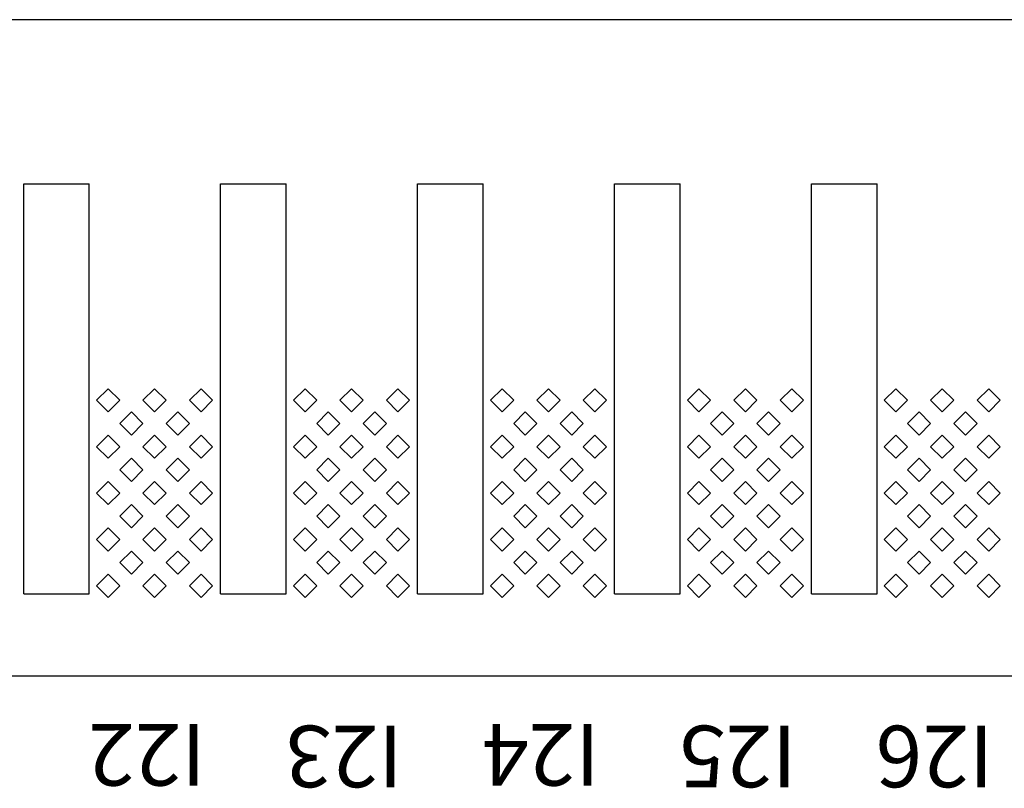
# Model space of a CAD drawing. Units: inches. Extents: x 1154241 to 1154473, y -167614 to -167513.
# Drawn here: x 1154269 to 1154270, y -167601 to -167600 of the extents above; entities that cross this region are included whole.
import ezdxf

# ---------------------------------------------------------------- set-up
doc = ezdxf.new("R2010")
doc.units = ezdxf.units.IN
doc.layers.get('Defpoints').update_dxf_attribs({"color": 250})
doc.styles.get("Standard").update_dxf_attribs({"font": 'Verdana Bold.ttf'})

msp = doc.modelspace()

# ---------------------------------------------------------------- linework, layer by layer
at = {"layer": 'Defpoints'}
for p, q in [((1154273.614, -167600.194), (1154263.774, -167600.194)), ((1154268.814, -167600.894), (1154268.814, -167600.394)), ((1154268.814, -167600.394), (1154268.894, -167600.394)), ((1154268.894, -167600.894), (1154268.894, -167600.394)), ((1154269.054, -167600.894), (1154269.054, -167600.394)), ((1154269.054, -167600.394), (1154269.134, -167600.394)), ((1154269.134, -167600.894), (1154269.134, -167600.394)), ((1154269.294, -167600.894), (1154269.294, -167600.394)), ((1154269.294, -167600.394), (1154269.374, -167600.394)), ((1154269.374, -167600.894), (1154269.374, -167600.394)), ((1154269.534, -167600.894), (1154269.534, -167600.394)), ((1154269.534, -167600.394), (1154269.614, -167600.394)), ((1154269.614, -167600.894), (1154269.614, -167600.394)), ((1154269.774, -167600.894), (1154269.774, -167600.394)), ((1154269.774, -167600.394), (1154269.854, -167600.394)), ((1154269.854, -167600.894), (1154269.854, -167600.394)), ((1154268.917, -167600.644), (1154268.9029, -167600.6581)), ((1154268.9312, -167600.6581), (1154268.917, -167600.644)), ((1154268.9736, -167600.644), (1154268.9594, -167600.6581)), ((1154268.9877, -167600.6581), (1154268.9736, -167600.644)), ((1154269.0302, -167600.644), (1154269.016, -167600.6581)), ((1154269.0443, -167600.6581), (1154269.0302, -167600.644)), ((1154269.157, -167600.644), (1154269.1429, -167600.6581)), ((1154269.1712, -167600.6581), (1154269.157, -167600.644)), ((1154269.2136, -167600.644), (1154269.1994, -167600.6581)), ((1154269.2277, -167600.6581), (1154269.2136, -167600.644)), ((1154269.2702, -167600.644), (1154269.256, -167600.6581)), ((1154269.2843, -167600.6581), (1154269.2702, -167600.644)), ((1154269.397, -167600.644), (1154269.3829, -167600.6581)), ((1154269.4112, -167600.6581), (1154269.397, -167600.644)), ((1154269.4536, -167600.644), (1154269.4394, -167600.6581)), ((1154269.4677, -167600.6581), (1154269.4536, -167600.644)), ((1154269.5102, -167600.644), (1154269.496, -167600.6581)), ((1154269.5243, -167600.6581), (1154269.5102, -167600.644)), ((1154269.637, -167600.644), (1154269.6229, -167600.6581)), ((1154269.6512, -167600.6581), (1154269.637, -167600.644)), ((1154269.6936, -167600.644), (1154269.6794, -167600.6581)), ((1154269.7077, -167600.6581), (1154269.6936, -167600.644)), ((1154269.7502, -167600.644), (1154269.736, -167600.6581)), ((1154269.7643, -167600.6581), (1154269.7502, -167600.644)), ((1154269.877, -167600.644), (1154269.8629, -167600.6581)), ((1154269.8912, -167600.6581), (1154269.877, -167600.644)), ((1154269.9336, -167600.644), (1154269.9194, -167600.6581)), ((1154269.9477, -167600.6581), (1154269.9336, -167600.644)), ((1154269.9902, -167600.644), (1154269.976, -167600.6581)), ((1154270.0043, -167600.6581), (1154269.9902, -167600.644)), ((1154268.9029, -167600.6581), (1154268.917, -167600.6723)), ((1154268.917, -167600.6723), (1154268.9312, -167600.6581)), ((1154268.9594, -167600.6581), (1154268.9736, -167600.6723)), ((1154268.9736, -167600.6723), (1154268.9877, -167600.6581)), ((1154269.016, -167600.6581), (1154269.0302, -167600.6723)), ((1154269.0302, -167600.6723), (1154269.0443, -167600.6581)), ((1154269.1429, -167600.6581), (1154269.157, -167600.6723)), ((1154269.157, -167600.6723), (1154269.1712, -167600.6581)), ((1154269.1994, -167600.6581), (1154269.2136, -167600.6723)), ((1154269.2136, -167600.6723), (1154269.2277, -167600.6581)), ((1154269.256, -167600.6581), (1154269.2702, -167600.6723)), ((1154269.2702, -167600.6723), (1154269.2843, -167600.6581)), ((1154269.3829, -167600.6581), (1154269.397, -167600.6723)), ((1154269.397, -167600.6723), (1154269.4112, -167600.6581)), ((1154269.4394, -167600.6581), (1154269.4536, -167600.6723)), ((1154269.4536, -167600.6723), (1154269.4677, -167600.6581)), ((1154269.496, -167600.6581), (1154269.5102, -167600.6723)), ((1154269.5102, -167600.6723), (1154269.5243, -167600.6581)), ((1154269.6229, -167600.6581), (1154269.637, -167600.6723)), ((1154269.637, -167600.6723), (1154269.6512, -167600.6581)), ((1154269.6794, -167600.6581), (1154269.6936, -167600.6723)), ((1154269.6936, -167600.6723), (1154269.7077, -167600.6581)), ((1154269.736, -167600.6581), (1154269.7502, -167600.6723)), ((1154269.7502, -167600.6723), (1154269.7643, -167600.6581)), ((1154269.8629, -167600.6581), (1154269.877, -167600.6723)), ((1154269.877, -167600.6723), (1154269.8912, -167600.6581)), ((1154269.9194, -167600.6581), (1154269.9336, -167600.6723)), ((1154269.9336, -167600.6723), (1154269.9477, -167600.6581)), ((1154269.976, -167600.6581), (1154269.9902, -167600.6723)), ((1154269.9902, -167600.6723), (1154270.0043, -167600.6581)), ((1154268.9453, -167600.6723), (1154268.9312, -167600.6864)), ((1154268.9594, -167600.6864), (1154268.9453, -167600.6723)), ((1154269.0019, -167600.6723), (1154268.9877, -167600.6864)), ((1154269.016, -167600.6864), (1154269.0019, -167600.6723)), ((1154269.1853, -167600.6723), (1154269.1712, -167600.6864)), ((1154269.1994, -167600.6864), (1154269.1853, -167600.6723)), ((1154269.2419, -167600.6723), (1154269.2277, -167600.6864)), ((1154269.256, -167600.6864), (1154269.2419, -167600.6723)), ((1154269.4253, -167600.6723), (1154269.4112, -167600.6864)), ((1154269.4394, -167600.6864), (1154269.4253, -167600.6723)), ((1154269.4819, -167600.6723), (1154269.4677, -167600.6864)), ((1154269.496, -167600.6864), (1154269.4819, -167600.6723)), ((1154269.6653, -167600.6723), (1154269.6512, -167600.6864)), ((1154269.6794, -167600.6864), (1154269.6653, -167600.6723)), ((1154269.7219, -167600.6723), (1154269.7077, -167600.6864)), ((1154269.736, -167600.6864), (1154269.7219, -167600.6723)), ((1154269.9053, -167600.6723), (1154269.8912, -167600.6864)), ((1154269.9194, -167600.6864), (1154269.9053, -167600.6723)), ((1154269.9619, -167600.6723), (1154269.9477, -167600.6864)), ((1154269.976, -167600.6864), (1154269.9619, -167600.6723)), ((1154268.9312, -167600.6864), (1154268.9453, -167600.7006)), ((1154268.9453, -167600.7006), (1154268.9594, -167600.6864)), ((1154268.9877, -167600.6864), (1154269.0019, -167600.7006)), ((1154269.0019, -167600.7006), (1154269.016, -167600.6864)), ((1154269.1712, -167600.6864), (1154269.1853, -167600.7006)), ((1154269.1853, -167600.7006), (1154269.1994, -167600.6864)), ((1154269.2277, -167600.6864), (1154269.2419, -167600.7006)), ((1154269.2419, -167600.7006), (1154269.256, -167600.6864)), ((1154269.4112, -167600.6864), (1154269.4253, -167600.7006)), ((1154269.4253, -167600.7006), (1154269.4394, -167600.6864)), ((1154269.4677, -167600.6864), (1154269.4819, -167600.7006)), ((1154269.4819, -167600.7006), (1154269.496, -167600.6864)), ((1154269.6512, -167600.6864), (1154269.6653, -167600.7006)), ((1154269.6653, -167600.7006), (1154269.6794, -167600.6864)), ((1154269.7077, -167600.6864), (1154269.7219, -167600.7006)), ((1154269.7219, -167600.7006), (1154269.736, -167600.6864)), ((1154269.8912, -167600.6864), (1154269.9053, -167600.7006)), ((1154269.9053, -167600.7006), (1154269.9194, -167600.6864)), ((1154269.9477, -167600.6864), (1154269.9619, -167600.7006)), ((1154269.9619, -167600.7006), (1154269.976, -167600.6864)), ((1154268.917, -167600.7006), (1154268.9029, -167600.7147)), ((1154268.9312, -167600.7147), (1154268.917, -167600.7006)), ((1154268.9736, -167600.7006), (1154268.9594, -167600.7147)), ((1154268.9877, -167600.7147), (1154268.9736, -167600.7006)), ((1154269.0302, -167600.7006), (1154269.016, -167600.7147)), ((1154269.0443, -167600.7147), (1154269.0302, -167600.7006)), ((1154269.157, -167600.7006), (1154269.1429, -167600.7147)), ((1154269.1712, -167600.7147), (1154269.157, -167600.7006)), ((1154269.2136, -167600.7006), (1154269.1994, -167600.7147)), ((1154269.2277, -167600.7147), (1154269.2136, -167600.7006)), ((1154269.2702, -167600.7006), (1154269.256, -167600.7147)), ((1154269.2843, -167600.7147), (1154269.2702, -167600.7006)), ((1154269.397, -167600.7006), (1154269.3829, -167600.7147)), ((1154269.4112, -167600.7147), (1154269.397, -167600.7006)), ((1154269.4536, -167600.7006), (1154269.4394, -167600.7147)), ((1154269.4677, -167600.7147), (1154269.4536, -167600.7006)), ((1154269.5102, -167600.7006), (1154269.496, -167600.7147)), ((1154269.5243, -167600.7147), (1154269.5102, -167600.7006)), ((1154269.637, -167600.7006), (1154269.6229, -167600.7147)), ((1154269.6512, -167600.7147), (1154269.637, -167600.7006)), ((1154269.6936, -167600.7006), (1154269.6794, -167600.7147)), ((1154269.7077, -167600.7147), (1154269.6936, -167600.7006)), ((1154269.7502, -167600.7006), (1154269.736, -167600.7147)), ((1154269.7643, -167600.7147), (1154269.7502, -167600.7006)), ((1154269.877, -167600.7006), (1154269.8629, -167600.7147)), ((1154269.8912, -167600.7147), (1154269.877, -167600.7006)), ((1154269.9336, -167600.7006), (1154269.9194, -167600.7147)), ((1154269.9477, -167600.7147), (1154269.9336, -167600.7006)), ((1154269.9902, -167600.7006), (1154269.976, -167600.7147)), ((1154270.0043, -167600.7147), (1154269.9902, -167600.7006)), ((1154268.9029, -167600.7147), (1154268.917, -167600.7288)), ((1154268.917, -167600.7288), (1154268.9312, -167600.7147)), ((1154268.9594, -167600.7147), (1154268.9736, -167600.7288)), ((1154268.9736, -167600.7288), (1154268.9877, -167600.7147)), ((1154269.016, -167600.7147), (1154269.0302, -167600.7288)), ((1154269.0302, -167600.7288), (1154269.0443, -167600.7147)), ((1154269.1429, -167600.7147), (1154269.157, -167600.7288)), ((1154269.157, -167600.7288), (1154269.1712, -167600.7147)), ((1154269.1994, -167600.7147), (1154269.2136, -167600.7288)), ((1154269.2136, -167600.7288), (1154269.2277, -167600.7147)), ((1154269.256, -167600.7147), (1154269.2702, -167600.7288)), ((1154269.2702, -167600.7288), (1154269.2843, -167600.7147)), ((1154269.3829, -167600.7147), (1154269.397, -167600.7288)), ((1154269.397, -167600.7288), (1154269.4112, -167600.7147)), ((1154269.4394, -167600.7147), (1154269.4536, -167600.7288)), ((1154269.4536, -167600.7288), (1154269.4677, -167600.7147)), ((1154269.496, -167600.7147), (1154269.5102, -167600.7288)), ((1154269.5102, -167600.7288), (1154269.5243, -167600.7147)), ((1154269.6229, -167600.7147), (1154269.637, -167600.7288)), ((1154269.637, -167600.7288), (1154269.6512, -167600.7147)), ((1154269.6794, -167600.7147), (1154269.6936, -167600.7288)), ((1154269.6936, -167600.7288), (1154269.7077, -167600.7147)), ((1154269.736, -167600.7147), (1154269.7502, -167600.7288)), ((1154269.7502, -167600.7288), (1154269.7643, -167600.7147)), ((1154269.8629, -167600.7147), (1154269.877, -167600.7288)), ((1154269.877, -167600.7288), (1154269.8912, -167600.7147)), ((1154269.9194, -167600.7147), (1154269.9336, -167600.7288)), ((1154269.9336, -167600.7288), (1154269.9477, -167600.7147)), ((1154269.976, -167600.7147), (1154269.9902, -167600.7288)), ((1154269.9902, -167600.7288), (1154270.0043, -167600.7147)), ((1154268.9453, -167600.7288), (1154268.9312, -167600.743)), ((1154268.9594, -167600.743), (1154268.9453, -167600.7288)), ((1154269.0019, -167600.7288), (1154268.9877, -167600.743)), ((1154269.016, -167600.743), (1154269.0019, -167600.7288)), ((1154269.1853, -167600.7288), (1154269.1712, -167600.743)), ((1154269.1994, -167600.743), (1154269.1853, -167600.7288)), ((1154269.2419, -167600.7288), (1154269.2277, -167600.743)), ((1154269.256, -167600.743), (1154269.2419, -167600.7288)), ((1154269.4253, -167600.7288), (1154269.4112, -167600.743)), ((1154269.4394, -167600.743), (1154269.4253, -167600.7288)), ((1154269.4819, -167600.7288), (1154269.4677, -167600.743)), ((1154269.496, -167600.743), (1154269.4819, -167600.7288)), ((1154269.6653, -167600.7288), (1154269.6512, -167600.743)), ((1154269.6794, -167600.743), (1154269.6653, -167600.7288)), ((1154269.7219, -167600.7288), (1154269.7077, -167600.743)), ((1154269.736, -167600.743), (1154269.7219, -167600.7288)), ((1154269.9053, -167600.7288), (1154269.8912, -167600.743)), ((1154269.9194, -167600.743), (1154269.9053, -167600.7288)), ((1154269.9619, -167600.7288), (1154269.9477, -167600.743)), ((1154269.976, -167600.743), (1154269.9619, -167600.7288)), ((1154268.9312, -167600.743), (1154268.9453, -167600.7571)), ((1154268.9453, -167600.7571), (1154268.9594, -167600.743)), ((1154268.9877, -167600.743), (1154269.0019, -167600.7571)), ((1154269.0019, -167600.7571), (1154269.016, -167600.743)), ((1154269.1712, -167600.743), (1154269.1853, -167600.7571)), ((1154269.1853, -167600.7571), (1154269.1994, -167600.743)), ((1154269.2277, -167600.743), (1154269.2419, -167600.7571)), ((1154269.2419, -167600.7571), (1154269.256, -167600.743)), ((1154269.4112, -167600.743), (1154269.4253, -167600.7571)), ((1154269.4253, -167600.7571), (1154269.4394, -167600.743)), ((1154269.4677, -167600.743), (1154269.4819, -167600.7571)), ((1154269.4819, -167600.7571), (1154269.496, -167600.743)), ((1154269.6512, -167600.743), (1154269.6653, -167600.7571)), ((1154269.6653, -167600.7571), (1154269.6794, -167600.743)), ((1154269.7077, -167600.743), (1154269.7219, -167600.7571)), ((1154269.7219, -167600.7571), (1154269.736, -167600.743)), ((1154269.8912, -167600.743), (1154269.9053, -167600.7571)), ((1154269.9053, -167600.7571), (1154269.9194, -167600.743)), ((1154269.9477, -167600.743), (1154269.9619, -167600.7571)), ((1154269.9619, -167600.7571), (1154269.976, -167600.743)), ((1154268.917, -167600.7571), (1154268.9029, -167600.7713)), ((1154268.9312, -167600.7713), (1154268.917, -167600.7571)), ((1154268.9736, -167600.7571), (1154268.9594, -167600.7713)), ((1154268.9877, -167600.7713), (1154268.9736, -167600.7571)), ((1154269.0302, -167600.7571), (1154269.016, -167600.7713)), ((1154269.0443, -167600.7713), (1154269.0302, -167600.7571)), ((1154269.157, -167600.7571), (1154269.1429, -167600.7713)), ((1154269.1712, -167600.7713), (1154269.157, -167600.7571)), ((1154269.2136, -167600.7571), (1154269.1994, -167600.7713)), ((1154269.2277, -167600.7713), (1154269.2136, -167600.7571)), ((1154269.2702, -167600.7571), (1154269.256, -167600.7713)), ((1154269.2843, -167600.7713), (1154269.2702, -167600.7571)), ((1154269.397, -167600.7571), (1154269.3829, -167600.7713)), ((1154269.4112, -167600.7713), (1154269.397, -167600.7571)), ((1154269.4536, -167600.7571), (1154269.4394, -167600.7713)), ((1154269.4677, -167600.7713), (1154269.4536, -167600.7571)), ((1154269.5102, -167600.7571), (1154269.496, -167600.7713)), ((1154269.5243, -167600.7713), (1154269.5102, -167600.7571)), ((1154269.637, -167600.7571), (1154269.6229, -167600.7713)), ((1154269.6512, -167600.7713), (1154269.637, -167600.7571)), ((1154269.6936, -167600.7571), (1154269.6794, -167600.7713)), ((1154269.7077, -167600.7713), (1154269.6936, -167600.7571)), ((1154269.7502, -167600.7571), (1154269.736, -167600.7713)), ((1154269.7643, -167600.7713), (1154269.7502, -167600.7571)), ((1154269.877, -167600.7571), (1154269.8629, -167600.7713)), ((1154269.8912, -167600.7713), (1154269.877, -167600.7571)), ((1154269.9336, -167600.7571), (1154269.9194, -167600.7713)), ((1154269.9477, -167600.7713), (1154269.9336, -167600.7571)), ((1154269.9902, -167600.7571), (1154269.976, -167600.7713)), ((1154270.0043, -167600.7713), (1154269.9902, -167600.7571)), ((1154268.9029, -167600.7713), (1154268.917, -167600.7854)), ((1154268.917, -167600.7854), (1154268.9312, -167600.7713)), ((1154268.9594, -167600.7713), (1154268.9736, -167600.7854)), ((1154268.9736, -167600.7854), (1154268.9877, -167600.7713)), ((1154269.016, -167600.7713), (1154269.0302, -167600.7854)), ((1154269.0302, -167600.7854), (1154269.0443, -167600.7713)), ((1154269.1429, -167600.7713), (1154269.157, -167600.7854)), ((1154269.157, -167600.7854), (1154269.1712, -167600.7713)), ((1154269.1994, -167600.7713), (1154269.2136, -167600.7854)), ((1154269.2136, -167600.7854), (1154269.2277, -167600.7713)), ((1154269.256, -167600.7713), (1154269.2702, -167600.7854)), ((1154269.2702, -167600.7854), (1154269.2843, -167600.7713)), ((1154269.3829, -167600.7713), (1154269.397, -167600.7854)), ((1154269.397, -167600.7854), (1154269.4112, -167600.7713)), ((1154269.4394, -167600.7713), (1154269.4536, -167600.7854)), ((1154269.4536, -167600.7854), (1154269.4677, -167600.7713)), ((1154269.496, -167600.7713), (1154269.5102, -167600.7854)), ((1154269.5102, -167600.7854), (1154269.5243, -167600.7713)), ((1154269.6229, -167600.7713), (1154269.637, -167600.7854)), ((1154269.637, -167600.7854), (1154269.6512, -167600.7713)), ((1154269.6794, -167600.7713), (1154269.6936, -167600.7854)), ((1154269.6936, -167600.7854), (1154269.7077, -167600.7713)), ((1154269.736, -167600.7713), (1154269.7502, -167600.7854)), ((1154269.7502, -167600.7854), (1154269.7643, -167600.7713)), ((1154269.8629, -167600.7713), (1154269.877, -167600.7854)), ((1154269.877, -167600.7854), (1154269.8912, -167600.7713)), ((1154269.9194, -167600.7713), (1154269.9336, -167600.7854)), ((1154269.9336, -167600.7854), (1154269.9477, -167600.7713)), ((1154269.976, -167600.7713), (1154269.9902, -167600.7854)), ((1154269.9902, -167600.7854), (1154270.0043, -167600.7713)), ((1154268.9453, -167600.7854), (1154268.9312, -167600.7996)), ((1154268.9594, -167600.7996), (1154268.9453, -167600.7854)), ((1154269.0019, -167600.7854), (1154268.9877, -167600.7996)), ((1154269.016, -167600.7996), (1154269.0019, -167600.7854)), ((1154269.1853, -167600.7854), (1154269.1712, -167600.7996)), ((1154269.1994, -167600.7996), (1154269.1853, -167600.7854)), ((1154269.2419, -167600.7854), (1154269.2277, -167600.7996)), ((1154269.256, -167600.7996), (1154269.2419, -167600.7854)), ((1154269.4253, -167600.7854), (1154269.4112, -167600.7996)), ((1154269.4394, -167600.7996), (1154269.4253, -167600.7854)), ((1154269.4819, -167600.7854), (1154269.4677, -167600.7996)), ((1154269.496, -167600.7996), (1154269.4819, -167600.7854)), ((1154269.6653, -167600.7854), (1154269.6512, -167600.7996)), ((1154269.6794, -167600.7996), (1154269.6653, -167600.7854)), ((1154269.7219, -167600.7854), (1154269.7077, -167600.7996)), ((1154269.736, -167600.7996), (1154269.7219, -167600.7854)), ((1154269.9053, -167600.7854), (1154269.8912, -167600.7996)), ((1154269.9194, -167600.7996), (1154269.9053, -167600.7854)), ((1154269.9619, -167600.7854), (1154269.9477, -167600.7996)), ((1154269.976, -167600.7996), (1154269.9619, -167600.7854)), ((1154268.9312, -167600.7996), (1154268.9453, -167600.8137)), ((1154268.9453, -167600.8137), (1154268.9594, -167600.7996)), ((1154268.9877, -167600.7996), (1154269.0019, -167600.8137)), ((1154269.0019, -167600.8137), (1154269.016, -167600.7996)), ((1154269.1712, -167600.7996), (1154269.1853, -167600.8137)), ((1154269.1853, -167600.8137), (1154269.1994, -167600.7996)), ((1154269.2277, -167600.7996), (1154269.2419, -167600.8137)), ((1154269.2419, -167600.8137), (1154269.256, -167600.7996)), ((1154269.4112, -167600.7996), (1154269.4253, -167600.8137)), ((1154269.4253, -167600.8137), (1154269.4394, -167600.7996)), ((1154269.4677, -167600.7996), (1154269.4819, -167600.8137)), ((1154269.4819, -167600.8137), (1154269.496, -167600.7996)), ((1154269.6512, -167600.7996), (1154269.6653, -167600.8137)), ((1154269.6653, -167600.8137), (1154269.6794, -167600.7996)), ((1154269.7077, -167600.7996), (1154269.7219, -167600.8137)), ((1154269.7219, -167600.8137), (1154269.736, -167600.7996)), ((1154269.8912, -167600.7996), (1154269.9053, -167600.8137)), ((1154269.9053, -167600.8137), (1154269.9194, -167600.7996)), ((1154269.9477, -167600.7996), (1154269.9619, -167600.8137)), ((1154269.9619, -167600.8137), (1154269.976, -167600.7996)), ((1154268.917, -167600.8137), (1154268.9029, -167600.8278)), ((1154268.9312, -167600.8278), (1154268.917, -167600.8137)), ((1154268.9736, -167600.8137), (1154268.9594, -167600.8278)), ((1154268.9877, -167600.8278), (1154268.9736, -167600.8137)), ((1154269.0302, -167600.8137), (1154269.016, -167600.8278)), ((1154269.0443, -167600.8278), (1154269.0302, -167600.8137)), ((1154269.157, -167600.8137), (1154269.1429, -167600.8278)), ((1154269.1712, -167600.8278), (1154269.157, -167600.8137)), ((1154269.2136, -167600.8137), (1154269.1994, -167600.8278)), ((1154269.2277, -167600.8278), (1154269.2136, -167600.8137)), ((1154269.2702, -167600.8137), (1154269.256, -167600.8278)), ((1154269.2843, -167600.8278), (1154269.2702, -167600.8137)), ((1154269.397, -167600.8137), (1154269.3829, -167600.8278)), ((1154269.4112, -167600.8278), (1154269.397, -167600.8137)), ((1154269.4536, -167600.8137), (1154269.4394, -167600.8278)), ((1154269.4677, -167600.8278), (1154269.4536, -167600.8137)), ((1154269.5102, -167600.8137), (1154269.496, -167600.8278)), ((1154269.5243, -167600.8278), (1154269.5102, -167600.8137)), ((1154269.637, -167600.8137), (1154269.6229, -167600.8278)), ((1154269.6512, -167600.8278), (1154269.637, -167600.8137)), ((1154269.6936, -167600.8137), (1154269.6794, -167600.8278)), ((1154269.7077, -167600.8278), (1154269.6936, -167600.8137)), ((1154269.7502, -167600.8137), (1154269.736, -167600.8278)), ((1154269.7643, -167600.8278), (1154269.7502, -167600.8137)), ((1154269.877, -167600.8137), (1154269.8629, -167600.8278)), ((1154269.8912, -167600.8278), (1154269.877, -167600.8137)), ((1154269.9336, -167600.8137), (1154269.9194, -167600.8278)), ((1154269.9477, -167600.8278), (1154269.9336, -167600.8137)), ((1154269.9902, -167600.8137), (1154269.976, -167600.8278)), ((1154270.0043, -167600.8278), (1154269.9902, -167600.8137)), ((1154268.9029, -167600.8278), (1154268.917, -167600.842)), ((1154268.917, -167600.842), (1154268.9312, -167600.8278)), ((1154268.9594, -167600.8278), (1154268.9736, -167600.842)), ((1154268.9736, -167600.842), (1154268.9877, -167600.8278)), ((1154269.016, -167600.8278), (1154269.0302, -167600.842)), ((1154269.0302, -167600.842), (1154269.0443, -167600.8278)), ((1154269.1429, -167600.8278), (1154269.157, -167600.842)), ((1154269.157, -167600.842), (1154269.1712, -167600.8278)), ((1154269.1994, -167600.8278), (1154269.2136, -167600.842)), ((1154269.2136, -167600.842), (1154269.2277, -167600.8278)), ((1154269.256, -167600.8278), (1154269.2702, -167600.842)), ((1154269.2702, -167600.842), (1154269.2843, -167600.8278)), ((1154269.3829, -167600.8278), (1154269.397, -167600.842)), ((1154269.397, -167600.842), (1154269.4112, -167600.8278)), ((1154269.4394, -167600.8278), (1154269.4536, -167600.842)), ((1154269.4536, -167600.842), (1154269.4677, -167600.8278)), ((1154269.496, -167600.8278), (1154269.5102, -167600.842)), ((1154269.5102, -167600.842), (1154269.5243, -167600.8278)), ((1154269.6229, -167600.8278), (1154269.637, -167600.842)), ((1154269.637, -167600.842), (1154269.6512, -167600.8278)), ((1154269.6794, -167600.8278), (1154269.6936, -167600.842)), ((1154269.6936, -167600.842), (1154269.7077, -167600.8278)), ((1154269.736, -167600.8278), (1154269.7502, -167600.842)), ((1154269.7502, -167600.842), (1154269.7643, -167600.8278)), ((1154269.8629, -167600.8278), (1154269.877, -167600.842)), ((1154269.877, -167600.842), (1154269.8912, -167600.8278)), ((1154269.9194, -167600.8278), (1154269.9336, -167600.842)), ((1154269.9336, -167600.842), (1154269.9477, -167600.8278)), ((1154269.976, -167600.8278), (1154269.9902, -167600.842)), ((1154269.9902, -167600.842), (1154270.0043, -167600.8278)), ((1154268.9453, -167600.842), (1154268.9312, -167600.8561)), ((1154268.9594, -167600.8561), (1154268.9453, -167600.842)), ((1154269.0019, -167600.842), (1154268.9877, -167600.8561)), ((1154269.016, -167600.8561), (1154269.0019, -167600.842)), ((1154269.1853, -167600.842), (1154269.1712, -167600.8561)), ((1154269.1994, -167600.8561), (1154269.1853, -167600.842)), ((1154269.2419, -167600.842), (1154269.2277, -167600.8561)), ((1154269.256, -167600.8561), (1154269.2419, -167600.842)), ((1154269.4253, -167600.842), (1154269.4112, -167600.8561)), ((1154269.4394, -167600.8561), (1154269.4253, -167600.842)), ((1154269.4819, -167600.842), (1154269.4677, -167600.8561)), ((1154269.496, -167600.8561), (1154269.4819, -167600.842)), ((1154269.6653, -167600.842), (1154269.6512, -167600.8561)), ((1154269.6794, -167600.8561), (1154269.6653, -167600.842)), ((1154269.7219, -167600.842), (1154269.7077, -167600.8561)), ((1154269.736, -167600.8561), (1154269.7219, -167600.842)), ((1154269.9053, -167600.842), (1154269.8912, -167600.8561)), ((1154269.9194, -167600.8561), (1154269.9053, -167600.842)), ((1154269.9619, -167600.842), (1154269.9477, -167600.8561)), ((1154269.976, -167600.8561), (1154269.9619, -167600.842)), ((1154268.9312, -167600.8561), (1154268.9453, -167600.8703)), ((1154268.9453, -167600.8703), (1154268.9594, -167600.8561)), ((1154268.9877, -167600.8561), (1154269.0019, -167600.8703)), ((1154269.0019, -167600.8703), (1154269.016, -167600.8561)), ((1154269.1712, -167600.8561), (1154269.1853, -167600.8703)), ((1154269.1853, -167600.8703), (1154269.1994, -167600.8561)), ((1154269.2277, -167600.8561), (1154269.2419, -167600.8703)), ((1154269.2419, -167600.8703), (1154269.256, -167600.8561)), ((1154269.4112, -167600.8561), (1154269.4253, -167600.8703)), ((1154269.4253, -167600.8703), (1154269.4394, -167600.8561)), ((1154269.4677, -167600.8561), (1154269.4819, -167600.8703)), ((1154269.4819, -167600.8703), (1154269.496, -167600.8561)), ((1154269.6512, -167600.8561), (1154269.6653, -167600.8703)), ((1154269.6653, -167600.8703), (1154269.6794, -167600.8561)), ((1154269.7077, -167600.8561), (1154269.7219, -167600.8703)), ((1154269.7219, -167600.8703), (1154269.736, -167600.8561)), ((1154269.8912, -167600.8561), (1154269.9053, -167600.8703)), ((1154269.9053, -167600.8703), (1154269.9194, -167600.8561)), ((1154269.9477, -167600.8561), (1154269.9619, -167600.8703)), ((1154269.9619, -167600.8703), (1154269.976, -167600.8561)), ((1154268.917, -167600.8703), (1154268.9029, -167600.8844)), ((1154268.9312, -167600.8844), (1154268.917, -167600.8703)), ((1154268.9736, -167600.8703), (1154268.9594, -167600.8844)), ((1154268.9877, -167600.8844), (1154268.9736, -167600.8703)), ((1154269.0302, -167600.8703), (1154269.016, -167600.8844)), ((1154269.0443, -167600.8844), (1154269.0302, -167600.8703)), ((1154269.157, -167600.8703), (1154269.1429, -167600.8844)), ((1154269.1712, -167600.8844), (1154269.157, -167600.8703)), ((1154269.2136, -167600.8703), (1154269.1994, -167600.8844)), ((1154269.2277, -167600.8844), (1154269.2136, -167600.8703)), ((1154269.2702, -167600.8703), (1154269.256, -167600.8844)), ((1154269.2843, -167600.8844), (1154269.2702, -167600.8703)), ((1154269.397, -167600.8703), (1154269.3829, -167600.8844)), ((1154269.4112, -167600.8844), (1154269.397, -167600.8703)), ((1154269.4536, -167600.8703), (1154269.4394, -167600.8844)), ((1154269.4677, -167600.8844), (1154269.4536, -167600.8703)), ((1154269.5102, -167600.8703), (1154269.496, -167600.8844)), ((1154269.5243, -167600.8844), (1154269.5102, -167600.8703)), ((1154269.637, -167600.8703), (1154269.6229, -167600.8844)), ((1154269.6512, -167600.8844), (1154269.637, -167600.8703)), ((1154269.6936, -167600.8703), (1154269.6794, -167600.8844)), ((1154269.7077, -167600.8844), (1154269.6936, -167600.8703)), ((1154269.7502, -167600.8703), (1154269.736, -167600.8844)), ((1154269.7643, -167600.8844), (1154269.7502, -167600.8703)), ((1154269.877, -167600.8703), (1154269.8629, -167600.8844)), ((1154269.8912, -167600.8844), (1154269.877, -167600.8703)), ((1154269.9336, -167600.8703), (1154269.9194, -167600.8844)), ((1154269.9477, -167600.8844), (1154269.9336, -167600.8703)), ((1154269.9902, -167600.8703), (1154269.976, -167600.8844)), ((1154270.0043, -167600.8844), (1154269.9902, -167600.8703)), ((1154268.9029, -167600.8844), (1154268.917, -167600.8985)), ((1154268.917, -167600.8985), (1154268.9312, -167600.8844)), ((1154268.9594, -167600.8844), (1154268.9736, -167600.8985)), ((1154268.9736, -167600.8985), (1154268.9877, -167600.8844)), ((1154269.016, -167600.8844), (1154269.0302, -167600.8985)), ((1154269.0302, -167600.8985), (1154269.0443, -167600.8844)), ((1154269.1429, -167600.8844), (1154269.157, -167600.8985)), ((1154269.157, -167600.8985), (1154269.1712, -167600.8844)), ((1154269.1994, -167600.8844), (1154269.2136, -167600.8985)), ((1154269.2136, -167600.8985), (1154269.2277, -167600.8844)), ((1154269.256, -167600.8844), (1154269.2702, -167600.8985)), ((1154269.2702, -167600.8985), (1154269.2843, -167600.8844)), ((1154269.3829, -167600.8844), (1154269.397, -167600.8985)), ((1154269.397, -167600.8985), (1154269.4112, -167600.8844)), ((1154269.4394, -167600.8844), (1154269.4536, -167600.8985)), ((1154269.4536, -167600.8985), (1154269.4677, -167600.8844)), ((1154269.496, -167600.8844), (1154269.5102, -167600.8985)), ((1154269.5102, -167600.8985), (1154269.5243, -167600.8844)), ((1154269.6229, -167600.8844), (1154269.637, -167600.8985)), ((1154269.637, -167600.8985), (1154269.6512, -167600.8844)), ((1154269.6794, -167600.8844), (1154269.6936, -167600.8985)), ((1154269.6936, -167600.8985), (1154269.7077, -167600.8844)), ((1154269.736, -167600.8844), (1154269.7502, -167600.8985)), ((1154269.7502, -167600.8985), (1154269.7643, -167600.8844)), ((1154269.8629, -167600.8844), (1154269.877, -167600.8985)), ((1154269.877, -167600.8985), (1154269.8912, -167600.8844)), ((1154269.9194, -167600.8844), (1154269.9336, -167600.8985)), ((1154269.9336, -167600.8985), (1154269.9477, -167600.8844)), ((1154269.976, -167600.8844), (1154269.9902, -167600.8985)), ((1154269.9902, -167600.8985), (1154270.0043, -167600.8844)), ((1154268.814, -167600.894), (1154268.894, -167600.894)), ((1154269.054, -167600.894), (1154269.134, -167600.894)), ((1154269.294, -167600.894), (1154269.374, -167600.894)), ((1154269.534, -167600.894), (1154269.614, -167600.894)), ((1154269.774, -167600.894), (1154269.854, -167600.894)), ((1154263.774, -167600.994), (1154273.614, -167600.994))]:
    msp.add_line(p, q, dxfattribs=at)

# ---------------------------------------------------------------- texts
at = {"layer": 'Defpoints', "linetype": 'ByBlock', "lineweight": -2}
for s, p in [('I22', (1154269.0361, -167601.053)), ('I23', (1154269.2761, -167601.055)), ('I24', (1154269.5161, -167601.053)), ('I25', (1154269.7561, -167601.055)), ('I26', (1154269.9961, -167601.055))]:
    msp.add_text(s, height=0.075, rotation=180, dxfattribs=at).set_placement(p)

doc.saveas('drawing.dxf')
